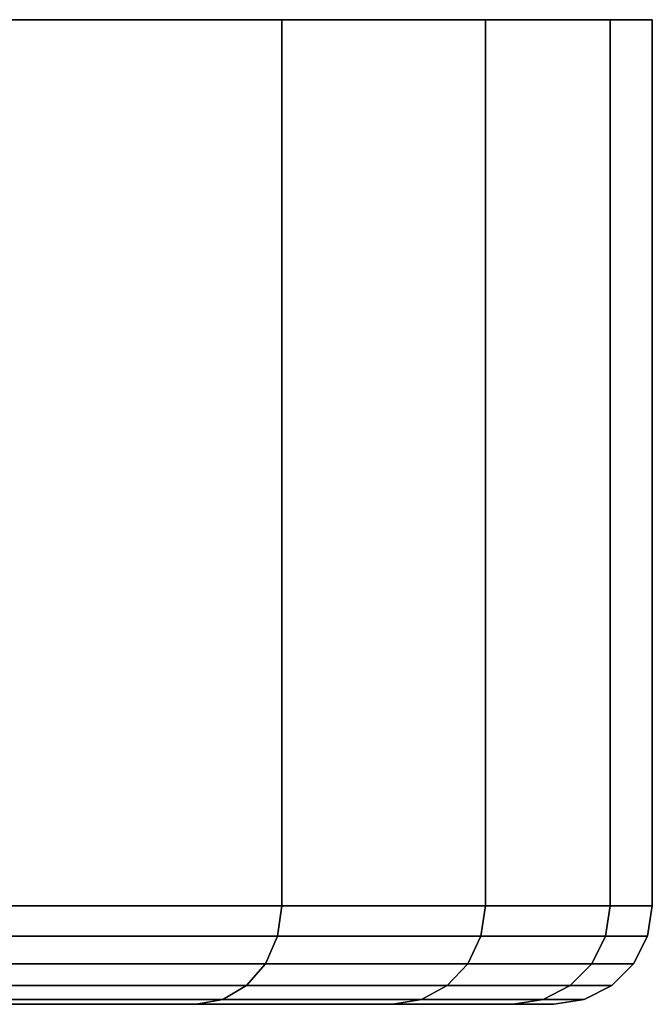
# Model space of a CAD drawing. Extents: x -0.346 to 0.346, y -0.089 to 0.
# Drawn here: x -0.287 to -0.279, y -0.012 to 0 of the extents above; entities that cross this region are included whole.
import ezdxf

# ---------------------------------------------------------------- set-up
doc = ezdxf.new("R2010")
doc.units = 0
doc.layers.add('L6_BASIS_FARBE', color=7, linetype='CONTINUOUS')

msp = doc.modelspace()

# ---------------------------------------------------------------- linework, layer by layer
at = {"layer": 'L6_BASIS_FARBE', "color": 253}
for points, invisible_edges in [([(-0.278886, 0, 0.335277), (-0.345772, 0, 0.329425), (-0.346284, 0, 0.335277), (-0.278886, 0, 0.335277)], 13), ([(-0.278886, 0, 0.335277), (-0.346284, 0, 0.335277), (-0.279398, 0, 0.341129), (-0.278886, 0, 0.335277)], 11), ([(-0.279398, 0, 0.341129), (-0.346284, 0, 0.335277), (-0.345772, 0, 0.341129), (-0.279398, 0, 0.341129)], 13), ([(-0.279398, 0, 0.329425), (-0.344251, 0, 0.323751), (-0.345772, 0, 0.329425), (-0.279398, 0, 0.329425)], 13), ([(-0.279398, 0, 0.329425), (-0.345772, 0, 0.329425), (-0.278886, 0, 0.335277), (-0.279398, 0, 0.329425)], 11), ([(-0.279398, 0, 0.341129), (-0.345772, 0, 0.341129), (-0.280919, 0, 0.346803), (-0.279398, 0, 0.341129)], 11), ([(-0.280919, 0, 0.346803), (-0.345772, 0, 0.341129), (-0.344251, 0, 0.346803), (-0.280919, 0, 0.346803)], 13), ([(-0.280919, 0, 0.323751), (-0.341769, 0, 0.318428), (-0.344251, 0, 0.323751), (-0.280919, 0, 0.323751)], 13), ([(-0.280919, 0, 0.323751), (-0.344251, 0, 0.323751), (-0.279398, 0, 0.329425), (-0.280919, 0, 0.323751)], 11), ([(-0.280919, 0, 0.346803), (-0.344251, 0, 0.346803), (-0.283401, 0, 0.352126), (-0.280919, 0, 0.346803)], 11), ([(-0.283401, 0, 0.352126), (-0.344251, 0, 0.346803), (-0.341769, 0, 0.352126), (-0.283401, 0, 0.352126)], 13), ([(-0.283401, 0, 0.318428), (-0.3384, 0, 0.313616), (-0.341769, 0, 0.318428), (-0.283401, 0, 0.318428)], 13), ([(-0.283401, 0, 0.318428), (-0.341769, 0, 0.318428), (-0.280919, 0, 0.323751), (-0.283401, 0, 0.318428)], 11), ([(-0.283401, 0, 0.352126), (-0.341769, 0, 0.352126), (-0.28677, 0, 0.356938), (-0.283401, 0, 0.352126)], 11), ([(-0.28677, 0, 0.313616), (-0.3384, 0, 0.313616), (-0.283401, 0, 0.318428), (-0.28677, 0, 0.313616)], 11), ([(-0.283401, -0.0108, 0.352126), (-0.28677, 0, 0.356938), (-0.28677, -0.0108, 0.356938), (-0.283401, -0.0108, 0.352126)], 9), ([(-0.28677, 0, 0.356938), (-0.283401, -0.0108, 0.352126), (-0.283401, 0, 0.352126), (-0.28677, 0, 0.356938)], 9), ([(-0.28677, 0, 0.313616), (-0.283401, -0.0108, 0.318428), (-0.28677, -0.0108, 0.313616), (-0.28677, 0, 0.313616)], 9), ([(-0.283401, -0.0108, 0.318428), (-0.28677, 0, 0.313616), (-0.283401, 0, 0.318428), (-0.283401, -0.0108, 0.318428)], 9), ([(-0.280919, -0.0108, 0.346803), (-0.283401, 0, 0.352126), (-0.283401, -0.0108, 0.352126), (-0.280919, -0.0108, 0.346803)], 9), ([(-0.283401, 0, 0.352126), (-0.280919, -0.0108, 0.346803), (-0.280919, 0, 0.346803), (-0.283401, 0, 0.352126)], 9), ([(-0.283401, 0, 0.318428), (-0.280919, -0.0108, 0.323751), (-0.283401, -0.0108, 0.318428), (-0.283401, 0, 0.318428)], 9), ([(-0.280919, -0.0108, 0.323751), (-0.283401, 0, 0.318428), (-0.280919, 0, 0.323751), (-0.280919, -0.0108, 0.323751)], 9), ([(-0.279398, -0.0108, 0.341129), (-0.280919, 0, 0.346803), (-0.280919, -0.0108, 0.346803), (-0.279398, -0.0108, 0.341129)], 9), ([(-0.280919, 0, 0.346803), (-0.279398, -0.0108, 0.341129), (-0.279398, 0, 0.341129), (-0.280919, 0, 0.346803)], 9), ([(-0.280919, 0, 0.323751), (-0.279398, -0.0108, 0.329425), (-0.280919, -0.0108, 0.323751), (-0.280919, 0, 0.323751)], 9), ([(-0.279398, -0.0108, 0.329425), (-0.280919, 0, 0.323751), (-0.279398, 0, 0.329425), (-0.279398, -0.0108, 0.329425)], 9), ([(-0.278886, -0.0108, 0.335277), (-0.279398, 0, 0.341129), (-0.279398, -0.0108, 0.341129), (-0.278886, -0.0108, 0.335277)], 9), ([(-0.279398, 0, 0.341129), (-0.278886, -0.0108, 0.335277), (-0.278886, 0, 0.335277), (-0.279398, 0, 0.341129)], 9), ([(-0.279398, -0.0108, 0.329425), (-0.278886, 0, 0.335277), (-0.278886, -0.0108, 0.335277), (-0.279398, -0.0108, 0.329425)], 9), ([(-0.278886, 0, 0.335277), (-0.279398, -0.0108, 0.329425), (-0.279398, 0, 0.329425), (-0.278886, 0, 0.335277)], 9), ([(-0.283452, -0.011171, 0.352097), (-0.28677, -0.0108, 0.356938), (-0.286815, -0.011171, 0.3569), (-0.283452, -0.011171, 0.352097)], 9), ([(-0.28677, -0.0108, 0.313616), (-0.283452, -0.011171, 0.318457), (-0.286815, -0.011171, 0.313654), (-0.28677, -0.0108, 0.313616)], 9), ([(-0.28677, -0.0108, 0.356938), (-0.283452, -0.011171, 0.352097), (-0.283401, -0.0108, 0.352126), (-0.28677, -0.0108, 0.356938)], 9), ([(-0.283452, -0.011171, 0.318457), (-0.28677, -0.0108, 0.313616), (-0.283401, -0.0108, 0.318428), (-0.283452, -0.011171, 0.318457)], 9), ([(-0.280974, -0.011171, 0.346782), (-0.283401, -0.0108, 0.352126), (-0.283452, -0.011171, 0.352097), (-0.280974, -0.011171, 0.346782)], 9), ([(-0.283401, -0.0108, 0.318428), (-0.280974, -0.011171, 0.323772), (-0.283452, -0.011171, 0.318457), (-0.283401, -0.0108, 0.318428)], 9), ([(-0.283401, -0.0108, 0.352126), (-0.280974, -0.011171, 0.346782), (-0.280919, -0.0108, 0.346803), (-0.283401, -0.0108, 0.352126)], 9), ([(-0.280974, -0.011171, 0.323772), (-0.283401, -0.0108, 0.318428), (-0.280919, -0.0108, 0.323751), (-0.280974, -0.011171, 0.323772)], 9), ([(-0.279456, -0.011171, 0.341118), (-0.280919, -0.0108, 0.346803), (-0.280974, -0.011171, 0.346782), (-0.279456, -0.011171, 0.341118)], 9), ([(-0.280919, -0.0108, 0.323751), (-0.279456, -0.011171, 0.329436), (-0.280974, -0.011171, 0.323772), (-0.280919, -0.0108, 0.323751)], 9), ([(-0.280919, -0.0108, 0.346803), (-0.279456, -0.011171, 0.341118), (-0.279398, -0.0108, 0.341129), (-0.280919, -0.0108, 0.346803)], 9), ([(-0.279456, -0.011171, 0.329436), (-0.280919, -0.0108, 0.323751), (-0.279398, -0.0108, 0.329425), (-0.279456, -0.011171, 0.329436)], 9), ([(-0.278945, -0.011171, 0.335277), (-0.279398, -0.0108, 0.341129), (-0.279456, -0.011171, 0.341118), (-0.278945, -0.011171, 0.335277)], 9), ([(-0.279456, -0.011171, 0.329436), (-0.278886, -0.0108, 0.335277), (-0.278945, -0.011171, 0.335277), (-0.279456, -0.011171, 0.329436)], 9), ([(-0.278886, -0.0108, 0.335277), (-0.279456, -0.011171, 0.329436), (-0.279398, -0.0108, 0.329425), (-0.278886, -0.0108, 0.335277)], 9), ([(-0.279398, -0.0108, 0.341129), (-0.278945, -0.011171, 0.335277), (-0.278886, -0.0108, 0.335277), (-0.279398, -0.0108, 0.341129)], 9), ([(-0.2836, -0.011505, 0.352012), (-0.286815, -0.011171, 0.3569), (-0.286946, -0.011505, 0.356791), (-0.2836, -0.011505, 0.352012)], 9), ([(-0.286815, -0.011171, 0.313654), (-0.2836, -0.011505, 0.318542), (-0.286946, -0.011505, 0.313763), (-0.286815, -0.011171, 0.313654)], 9), ([(-0.286815, -0.011171, 0.3569), (-0.2836, -0.011505, 0.352012), (-0.283452, -0.011171, 0.352097), (-0.286815, -0.011171, 0.3569)], 9), ([(-0.2836, -0.011505, 0.318542), (-0.286815, -0.011171, 0.313654), (-0.283452, -0.011171, 0.318457), (-0.2836, -0.011505, 0.318542)], 9), ([(-0.281134, -0.011505, 0.346724), (-0.283452, -0.011171, 0.352097), (-0.2836, -0.011505, 0.352012), (-0.281134, -0.011505, 0.346724)], 9), ([(-0.283452, -0.011171, 0.318457), (-0.281134, -0.011505, 0.32383), (-0.2836, -0.011505, 0.318542), (-0.283452, -0.011171, 0.318457)], 9), ([(-0.283452, -0.011171, 0.352097), (-0.281134, -0.011505, 0.346724), (-0.280974, -0.011171, 0.346782), (-0.283452, -0.011171, 0.352097)], 9), ([(-0.281134, -0.011505, 0.32383), (-0.283452, -0.011171, 0.318457), (-0.280974, -0.011171, 0.323772), (-0.281134, -0.011505, 0.32383)], 9), ([(-0.279624, -0.011505, 0.341089), (-0.280974, -0.011171, 0.346782), (-0.281134, -0.011505, 0.346724), (-0.279624, -0.011505, 0.341089)], 9), ([(-0.280974, -0.011171, 0.323772), (-0.279624, -0.011505, 0.329465), (-0.281134, -0.011505, 0.32383), (-0.280974, -0.011171, 0.323772)], 9), ([(-0.280974, -0.011171, 0.346782), (-0.279624, -0.011505, 0.341089), (-0.279456, -0.011171, 0.341118), (-0.280974, -0.011171, 0.346782)], 9), ([(-0.279624, -0.011505, 0.329465), (-0.280974, -0.011171, 0.323772), (-0.279456, -0.011171, 0.329436), (-0.279624, -0.011505, 0.329465)], 9), ([(-0.279116, -0.011505, 0.335277), (-0.279456, -0.011171, 0.341118), (-0.279624, -0.011505, 0.341089), (-0.279116, -0.011505, 0.335277)], 9), ([(-0.279624, -0.011505, 0.329465), (-0.278945, -0.011171, 0.335277), (-0.279116, -0.011505, 0.335277), (-0.279624, -0.011505, 0.329465)], 9), ([(-0.278945, -0.011171, 0.335277), (-0.279624, -0.011505, 0.329465), (-0.279456, -0.011171, 0.329436), (-0.278945, -0.011171, 0.335277)], 9), ([(-0.279456, -0.011171, 0.341118), (-0.279116, -0.011505, 0.335277), (-0.278945, -0.011171, 0.335277), (-0.279456, -0.011171, 0.341118)], 9), ([(-0.2836, -0.011505, 0.352012), (-0.287149, -0.011771, 0.35662), (-0.28383, -0.011771, 0.351879), (-0.2836, -0.011505, 0.352012)], 9), ([(-0.287149, -0.011771, 0.35662), (-0.2836, -0.011505, 0.352012), (-0.286946, -0.011505, 0.356791), (-0.287149, -0.011771, 0.35662)], 9), ([(-0.2836, -0.011505, 0.318542), (-0.287149, -0.011771, 0.313934), (-0.286946, -0.011505, 0.313763), (-0.2836, -0.011505, 0.318542)], 9), ([(-0.287149, -0.011771, 0.313934), (-0.2836, -0.011505, 0.318542), (-0.28383, -0.011771, 0.318675), (-0.287149, -0.011771, 0.313934)], 9), ([(-0.281134, -0.011505, 0.346724), (-0.28383, -0.011771, 0.351879), (-0.281384, -0.011771, 0.346633), (-0.281134, -0.011505, 0.346724)], 9), ([(-0.28383, -0.011771, 0.351879), (-0.281134, -0.011505, 0.346724), (-0.2836, -0.011505, 0.352012), (-0.28383, -0.011771, 0.351879)], 9), ([(-0.281134, -0.011505, 0.32383), (-0.28383, -0.011771, 0.318675), (-0.2836, -0.011505, 0.318542), (-0.281134, -0.011505, 0.32383)], 9), ([(-0.28383, -0.011771, 0.318675), (-0.281134, -0.011505, 0.32383), (-0.281384, -0.011771, 0.323921), (-0.28383, -0.011771, 0.318675)], 9), ([(-0.279624, -0.011505, 0.341089), (-0.281384, -0.011771, 0.346633), (-0.279886, -0.011771, 0.341043), (-0.279624, -0.011505, 0.341089)], 9), ([(-0.281384, -0.011771, 0.346633), (-0.279624, -0.011505, 0.341089), (-0.281134, -0.011505, 0.346724), (-0.281384, -0.011771, 0.346633)], 9), ([(-0.279624, -0.011505, 0.329465), (-0.281384, -0.011771, 0.323921), (-0.281134, -0.011505, 0.32383), (-0.279624, -0.011505, 0.329465)], 9), ([(-0.281384, -0.011771, 0.323921), (-0.279624, -0.011505, 0.329465), (-0.279886, -0.011771, 0.329511), (-0.281384, -0.011771, 0.323921)], 9), ([(-0.279381, -0.011771, 0.335277), (-0.279624, -0.011505, 0.341089), (-0.279886, -0.011771, 0.341043), (-0.279381, -0.011771, 0.335277)], 9), ([(-0.279886, -0.011771, 0.329511), (-0.279116, -0.011505, 0.335277), (-0.279381, -0.011771, 0.335277), (-0.279886, -0.011771, 0.329511)], 9), ([(-0.279116, -0.011505, 0.335277), (-0.279886, -0.011771, 0.329511), (-0.279624, -0.011505, 0.329465), (-0.279116, -0.011505, 0.335277)], 9), ([(-0.279624, -0.011505, 0.341089), (-0.279381, -0.011771, 0.335277), (-0.279116, -0.011505, 0.335277), (-0.279624, -0.011505, 0.341089)], 9), ([(-0.28383, -0.011771, 0.351879), (-0.287406, -0.011941, 0.356405), (-0.284119, -0.011941, 0.351712), (-0.28383, -0.011771, 0.351879)], 9), ([(-0.287406, -0.011941, 0.356405), (-0.28383, -0.011771, 0.351879), (-0.287149, -0.011771, 0.35662), (-0.287406, -0.011941, 0.356405)], 9), ([(-0.28383, -0.011771, 0.318675), (-0.287406, -0.011941, 0.314149), (-0.287149, -0.011771, 0.313934), (-0.28383, -0.011771, 0.318675)], 9), ([(-0.287406, -0.011941, 0.314149), (-0.28383, -0.011771, 0.318675), (-0.284119, -0.011941, 0.318842), (-0.287406, -0.011941, 0.314149)], 9), ([(-0.281384, -0.011771, 0.346633), (-0.284119, -0.011941, 0.351712), (-0.281698, -0.011941, 0.346519), (-0.281384, -0.011771, 0.346633)], 9), ([(-0.284119, -0.011941, 0.351712), (-0.281384, -0.011771, 0.346633), (-0.28383, -0.011771, 0.351879), (-0.284119, -0.011941, 0.351712)], 9), ([(-0.281384, -0.011771, 0.323921), (-0.284119, -0.011941, 0.318842), (-0.28383, -0.011771, 0.318675), (-0.281384, -0.011771, 0.323921)], 9), ([(-0.284119, -0.011941, 0.318842), (-0.281384, -0.011771, 0.323921), (-0.281698, -0.011941, 0.324035), (-0.284119, -0.011941, 0.318842)], 9), ([(-0.279886, -0.011771, 0.341043), (-0.281698, -0.011941, 0.346519), (-0.280215, -0.011941, 0.340985), (-0.279886, -0.011771, 0.341043)], 9), ([(-0.281698, -0.011941, 0.346519), (-0.279886, -0.011771, 0.341043), (-0.281384, -0.011771, 0.346633), (-0.281698, -0.011941, 0.346519)], 9), ([(-0.279886, -0.011771, 0.329511), (-0.281698, -0.011941, 0.324035), (-0.281384, -0.011771, 0.323921), (-0.279886, -0.011771, 0.329511)], 9), ([(-0.281698, -0.011941, 0.324035), (-0.279886, -0.011771, 0.329511), (-0.280215, -0.011941, 0.329569), (-0.281698, -0.011941, 0.324035)], 9), ([(-0.279716, -0.011941, 0.335277), (-0.279886, -0.011771, 0.341043), (-0.280215, -0.011941, 0.340985), (-0.279716, -0.011941, 0.335277)], 9), ([(-0.279381, -0.011771, 0.335277), (-0.280215, -0.011941, 0.329569), (-0.279886, -0.011771, 0.329511), (-0.279381, -0.011771, 0.335277)], 9), ([(-0.280215, -0.011941, 0.329569), (-0.279381, -0.011771, 0.335277), (-0.279716, -0.011941, 0.335277), (-0.280215, -0.011941, 0.329569)], 9), ([(-0.279886, -0.011771, 0.341043), (-0.279716, -0.011941, 0.335277), (-0.279381, -0.011771, 0.335277), (-0.279886, -0.011771, 0.341043)], 9), ([(-0.28444, -0.012, 0.351526), (-0.299023, -0.012, 0.346657), (-0.297252, -0.012, 0.344129), (-0.28444, -0.012, 0.351526)], 9), ([(-0.299023, -0.012, 0.346657), (-0.28444, -0.012, 0.351526), (-0.28769, -0.012, 0.356167), (-0.299023, -0.012, 0.346657)], 9), ([(-0.28444, -0.012, 0.319028), (-0.299023, -0.012, 0.323897), (-0.28769, -0.012, 0.314387), (-0.28444, -0.012, 0.319028)], 9), ([(-0.299023, -0.012, 0.323897), (-0.28444, -0.012, 0.319028), (-0.297252, -0.012, 0.326425), (-0.299023, -0.012, 0.323897)], 9), ([(-0.282046, -0.012, 0.346392), (-0.297252, -0.012, 0.344129), (-0.295948, -0.012, 0.341332), (-0.282046, -0.012, 0.346392)], 9), ([(-0.297252, -0.012, 0.344129), (-0.282046, -0.012, 0.346392), (-0.28444, -0.012, 0.351526), (-0.297252, -0.012, 0.344129)], 9), ([(-0.282046, -0.012, 0.324162), (-0.297252, -0.012, 0.326425), (-0.28444, -0.012, 0.319028), (-0.282046, -0.012, 0.324162)], 9), ([(-0.297252, -0.012, 0.326425), (-0.282046, -0.012, 0.324162), (-0.295948, -0.012, 0.329222), (-0.297252, -0.012, 0.326425)], 9), ([(-0.28058, -0.012, 0.34092), (-0.295948, -0.012, 0.341332), (-0.295149, -0.012, 0.338351), (-0.28058, -0.012, 0.34092)], 9), ([(-0.295948, -0.012, 0.341332), (-0.28058, -0.012, 0.34092), (-0.282046, -0.012, 0.346392), (-0.295948, -0.012, 0.341332)], 9), ([(-0.28058, -0.012, 0.329634), (-0.295948, -0.012, 0.329222), (-0.282046, -0.012, 0.324162), (-0.28058, -0.012, 0.329634)], 9), ([(-0.295948, -0.012, 0.329222), (-0.28058, -0.012, 0.329634), (-0.295149, -0.012, 0.332203), (-0.295948, -0.012, 0.329222)], 9), ([(-0.29488, -0.012, 0.335277), (-0.28058, -0.012, 0.34092), (-0.295149, -0.012, 0.338351), (-0.29488, -0.012, 0.335277)], 9), ([(-0.280086, -0.012, 0.335277), (-0.295149, -0.012, 0.332203), (-0.28058, -0.012, 0.329634), (-0.280086, -0.012, 0.335277)], 9), ([(-0.295149, -0.012, 0.332203), (-0.280086, -0.012, 0.335277), (-0.29488, -0.012, 0.335277), (-0.295149, -0.012, 0.332203)], 9), ([(-0.28058, -0.012, 0.34092), (-0.29488, -0.012, 0.335277), (-0.280086, -0.012, 0.335277), (-0.28058, -0.012, 0.34092)], 9), ([(-0.284119, -0.011941, 0.351712), (-0.28769, -0.012, 0.356167), (-0.28444, -0.012, 0.351526), (-0.284119, -0.011941, 0.351712)], 9), ([(-0.28769, -0.012, 0.356167), (-0.284119, -0.011941, 0.351712), (-0.287406, -0.011941, 0.356405), (-0.28769, -0.012, 0.356167)], 9), ([(-0.284119, -0.011941, 0.318842), (-0.28769, -0.012, 0.314387), (-0.287406, -0.011941, 0.314149), (-0.284119, -0.011941, 0.318842)], 9), ([(-0.28769, -0.012, 0.314387), (-0.284119, -0.011941, 0.318842), (-0.28444, -0.012, 0.319028), (-0.28769, -0.012, 0.314387)], 9), ([(-0.281698, -0.011941, 0.346519), (-0.28444, -0.012, 0.351526), (-0.282046, -0.012, 0.346392), (-0.281698, -0.011941, 0.346519)], 9), ([(-0.28444, -0.012, 0.351526), (-0.281698, -0.011941, 0.346519), (-0.284119, -0.011941, 0.351712), (-0.28444, -0.012, 0.351526)], 9), ([(-0.281698, -0.011941, 0.324035), (-0.28444, -0.012, 0.319028), (-0.284119, -0.011941, 0.318842), (-0.281698, -0.011941, 0.324035)], 9), ([(-0.28444, -0.012, 0.319028), (-0.281698, -0.011941, 0.324035), (-0.282046, -0.012, 0.324162), (-0.28444, -0.012, 0.319028)], 9), ([(-0.280215, -0.011941, 0.340985), (-0.282046, -0.012, 0.346392), (-0.28058, -0.012, 0.34092), (-0.280215, -0.011941, 0.340985)], 9), ([(-0.282046, -0.012, 0.346392), (-0.280215, -0.011941, 0.340985), (-0.281698, -0.011941, 0.346519), (-0.282046, -0.012, 0.346392)], 9), ([(-0.280215, -0.011941, 0.329569), (-0.282046, -0.012, 0.324162), (-0.281698, -0.011941, 0.324035), (-0.280215, -0.011941, 0.329569)], 9), ([(-0.282046, -0.012, 0.324162), (-0.280215, -0.011941, 0.329569), (-0.28058, -0.012, 0.329634), (-0.282046, -0.012, 0.324162)], 9), ([(-0.280086, -0.012, 0.335277), (-0.280215, -0.011941, 0.340985), (-0.28058, -0.012, 0.34092), (-0.280086, -0.012, 0.335277)], 9), ([(-0.279716, -0.011941, 0.335277), (-0.28058, -0.012, 0.329634), (-0.280215, -0.011941, 0.329569), (-0.279716, -0.011941, 0.335277)], 9), ([(-0.28058, -0.012, 0.329634), (-0.279716, -0.011941, 0.335277), (-0.280086, -0.012, 0.335277), (-0.28058, -0.012, 0.329634)], 9), ([(-0.280215, -0.011941, 0.340985), (-0.280086, -0.012, 0.335277), (-0.279716, -0.011941, 0.335277), (-0.280215, -0.011941, 0.340985)], 9)]:
    msp.add_3dface(points, dxfattribs=dict(at, invisible_edges=invisible_edges))

doc.saveas('drawing.dxf')
